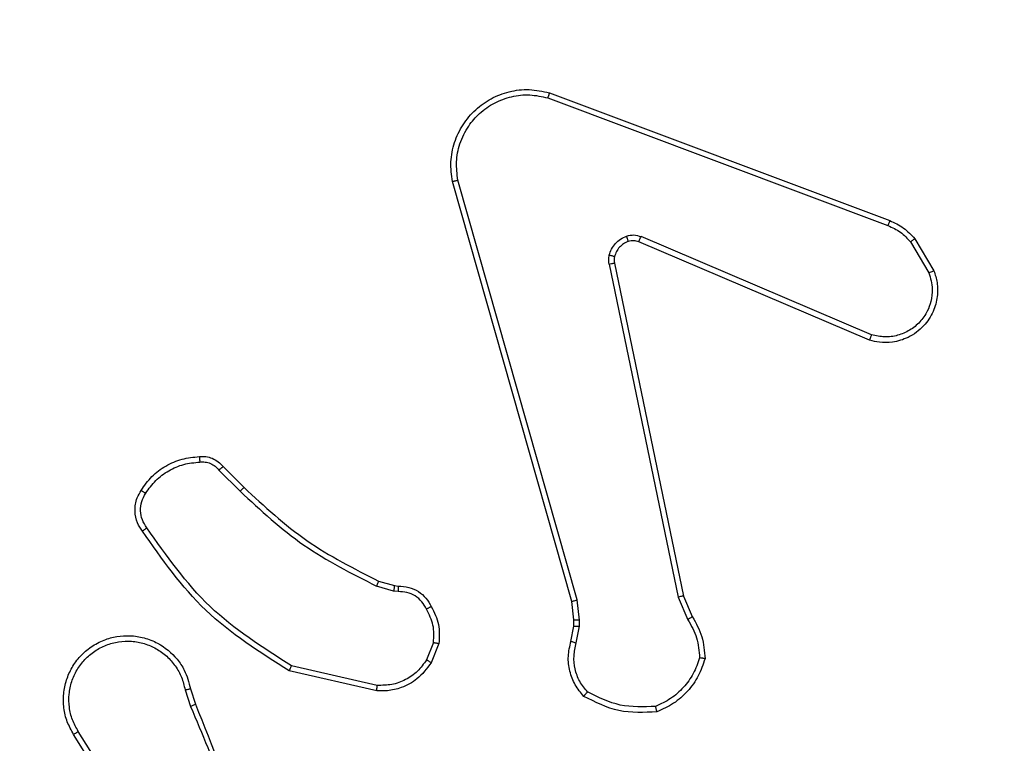
# Model space of a CAD drawing. Units: millimetres. Extents: x 83 to 696, y 296 to 783.
# Drawn here: x 460 to 463, y 626 to 628 of the extents above; entities that cross this region are included whole.
import ezdxf

# ---------------------------------------------------------------- set-up
doc = ezdxf.new("R2010")
doc.units = ezdxf.units.MM
doc.header["$LTSCALE"] = 35
doc.layers.add('SLD-0', color=179, linetype='Continuous')
doc.styles.add('SLDTEXTSTYLE1', font='TXT', dxfattribs={"width": 0.75})
doc.dimstyles.new('SLDDIMSTYLE0', dxfattribs={"dimtxt": 12.25, "dimasz": 11.557, "dimexe": 0, "dimexo": 0.0625, "dimgap": 3.0625, "dimtad": 1, "dimdec": 0, "dimrnd": 1e-09, "dimzin": 12, "dimdsep": 46, "dimtxsty": 'SLDTEXTSTYLE1', "dimsah": 1, "dimcen": 0.09, "dimadec": 0, "dimazin": 3, "dimtfac": 1, "dimtdec": 0, "dimtofl": 0, "dimtmove": 0, "dimatfit": 3, "dimfxl": 1, "dimfrac": 2, "dimtolj": 1, "dimtzin": 12, "dimarcsym": 0})

# ---------------------------------------------------------------- blocks, each defined once
blk = doc.blocks.new('_D')
at = {"layer": 'SLD-0'}
for p, q in [((468.4297, 782.7542), (695.979, 782.7542)), ((692.479, 782.7542), (692.479, 396.2043)), ((394.3397, 396.2043), (695.979, 396.2043))]:
    blk.add_line(p, q, dxfattribs=at)
for points in [[(692.479, 782.7542), (690.701, 771.1972), (694.257, 771.1972)], [(692.479, 396.2043), (694.257, 407.7613), (690.701, 407.7613)]]:
    blk.add_solid(points, dxfattribs=at)
at = {"layer": 'SLD-0', "insert": (676.6879, 578.8851), "char_height": 12.25, "attachment_point": 1, "rotation": 90, "style": 'SLDTEXTSTYLE1'}
blk.add_mtext('387', dxfattribs=at)
blk = doc.blocks.new('_D_2')
at = {"layer": 'SLD-0'}
for p, q in [((342.4741, 632.7542), (658.2947, 632.7542)), ((654.7947, 632.7542), (654.7947, 546.205)), ((390.8397, 546.205), (658.2947, 546.205))]:
    blk.add_line(p, q, dxfattribs=at)
for points in [[(654.7947, 632.7542), (653.0167, 621.1972), (656.5727, 621.1972)], [(654.7947, 546.205), (656.5727, 557.762), (653.0167, 557.762)]]:
    blk.add_solid(points, dxfattribs=at)
at = {"layer": 'SLD-0', "insert": (639.0036, 583.4107), "char_height": 12.25, "attachment_point": 1, "rotation": 90, "style": 'SLDTEXTSTYLE1'}
blk.add_mtext('87', dxfattribs=at)

msp = doc.modelspace()

# ---------------------------------------------------------------- linework, layer by layer
at = {"color": 7, "linetype": 'Continuous', "lineweight": 25}
for p, q in [((461.5145, 628.1511), (462.7476, 627.6884)), ((461.5206, 628.1694), (462.754, 627.7065)), ((461.6017, 626.3264), (461.1688, 627.8478)), ((461.6213, 626.3321), (461.1886, 627.8531)), ((462.6887, 627.2922), (461.8526, 627.6485)), ((462.8447, 627.6406), (462.9143, 627.5244)), ((462.6811, 627.2729), (461.8443, 627.6295)), ((462.8297, 627.6288), (462.8965, 627.5173)), ((461.7369, 627.549), (461.9878, 626.3421)), ((461.756, 627.5526), (462.0069, 626.3459)), ((460.3225, 626.802), (460.3991, 626.7254)), ((460.3375, 626.8149), (460.4133, 626.7391)), ((460.9014, 626.4), (460.9583, 626.3836)), ((460.9557, 626.364), (460.8934, 626.382)), ((460.972, 626.3617), (460.9557, 626.364)), ((460.9583, 626.3836), (460.9727, 626.3816)), ((461.6095, 626.2595), (461.6017, 626.3264)), ((461.6299, 626.2589), (461.6213, 626.3321)), ((461.9878, 626.3421), (462.0224, 626.2602)), ((462.0069, 626.3459), (462.0385, 626.2712)), ((461.6086, 626.2371), (461.6095, 626.2595)), ((461.6289, 626.2364), (461.6299, 626.2589)), ((461.5986, 626.1817), (461.6086, 626.2371)), ((461.618, 626.1757), (461.6289, 626.2364)), ((461.1001, 626.1777), (461.075, 626.1145)), ((461.1196, 626.1737), (461.0919, 626.1041)), ((460.8943, 626.0021), (460.577, 626.0745)), ((460.8961, 626.0222), (460.5855, 626.0929)), ((460.1996, 626.0063), (460.2193, 625.9455)), ((460.2193, 626.0096), (460.2371, 625.9539)), ((459.9878, 625.5387), (459.7955, 625.8445)), ((460.0044, 625.5499), (459.8123, 625.8553))]:
    msp.add_line(p, q, dxfattribs=at)
for points, knots in [([(461.1688, 627.8478), (461.1658, 627.8715), (461.1597, 627.919), (461.174, 627.9902), (461.2047, 628.0554), (461.2507, 628.1097), (461.3083, 628.1508), (461.3747, 628.1761), (461.4479, 628.1851), (461.4961, 628.1747), (461.5206, 628.1694)], [0, 0, 0, 0, 0.124963, 0.249941, 0.374931, 0.499941, 0.619417, 0.742604, 0.869451, 1, 1, 1, 1]), ([(461.1886, 627.8531), (461.1858, 627.8751), (461.1804, 627.9191), (461.194, 627.9871), (461.2234, 628.0472), (461.2671, 628.0976), (461.3201, 628.1349), (461.3827, 628.1578), (461.4495, 628.1653), (461.4929, 628.1558), (461.5145, 628.1511)], [0, 0, 0, 0, 0.125035, 0.249987, 0.386899, 0.49996, 0.62497, 0.750009, 0.875008, 1, 1, 1, 1]), ([(461.5206, 628.1694), (461.5205, 628.1692), (461.5204, 628.1688), (461.5195, 628.166), (461.5184, 628.1627), (461.5173, 628.1594), (461.516, 628.1555), (461.515, 628.1526), (461.5145, 628.1511)], [0, 0, 0, 0, 0.202625, 0.436276, 0.565071, 0.702086, 0.846988, 1, 1, 1, 1]), ([(461.1688, 627.8478), (461.169, 627.8479), (461.1695, 627.8481), (461.1726, 627.8491), (461.1764, 627.8501), (461.1799, 627.851), (461.1841, 627.852), (461.187, 627.8528), (461.1886, 627.8531)], [0, 0, 0, 0, 0.211627, 0.448145, 0.576858, 0.711126, 0.852107, 1, 1, 1, 1]), ([(462.754, 627.7065), (462.7539, 627.7062), (462.7537, 627.7054), (462.7521, 627.7007), (462.75, 627.6947), (462.7484, 627.6905), (462.7476, 627.6884)], [0, 0, 0, 0, 0.279657, 0.558971, 0.77912, 1, 1, 1, 1]), ([(462.7476, 627.6884), (462.7633, 627.6812), (462.7947, 627.6669), (462.8181, 627.6415), (462.8297, 627.6288)], [0, 0, 0, 0, 0.500108, 1, 1, 1, 1]), ([(462.754, 627.7065), (462.7715, 627.6985), (462.8062, 627.6827), (462.8319, 627.6545), (462.8447, 627.6406)], [0, 0, 0, 0, 0.505452, 1, 1, 1, 1]), ([(461.7374, 627.581), (461.7398, 627.5886), (461.7448, 627.6041), (461.7595, 627.6239), (461.7777, 627.6405), (461.7927, 627.647), (461.8001, 627.6502)], [0, 0, 0, 0, 0.246298, 0.499922, 0.751615, 1, 1, 1, 1]), ([(461.8001, 627.6502), (461.8089, 627.6523), (461.8266, 627.6566), (461.8439, 627.6512), (461.8526, 627.6485)], [0, 0, 0, 0, 0.499719, 1, 1, 1, 1]), ([(461.8063, 627.6307), (461.8062, 627.6311), (461.8061, 627.632), (461.8045, 627.6372), (461.8024, 627.6436), (461.8009, 627.648), (461.8001, 627.6502)], [0, 0, 0, 0, 0.27977, 0.558926, 0.779453, 1, 1, 1, 1]), ([(461.8443, 627.6295), (461.8445, 627.6298), (461.8449, 627.6306), (461.8471, 627.6356), (461.8498, 627.6419), (461.8517, 627.6463), (461.8526, 627.6485)], [0, 0, 0, 0, 0.2797345, 0.5590361, 0.7793335, 1, 1, 1, 1]), ([(462.8447, 627.6406), (462.8444, 627.6404), (462.8438, 627.6399), (462.8399, 627.6368), (462.8349, 627.6329), (462.8315, 627.6301), (462.8297, 627.6288)], [0, 0, 0, 0, 0.279862, 0.559254, 0.779486, 1, 1, 1, 1]), ([(461.8063, 627.6307), (461.8003, 627.6282), (461.7885, 627.623), (461.7738, 627.61), (461.7623, 627.5942), (461.7584, 627.5819), (461.7564, 627.5757)], [0, 0, 0, 0, 0.249913, 0.499891, 0.749941, 1, 1, 1, 1]), ([(461.8443, 627.6295), (461.8383, 627.6314), (461.8258, 627.6354), (461.813, 627.6323), (461.8063, 627.6307)], [0, 0, 0, 0, 0.4774753, 1, 1, 1, 1]), ([(461.7369, 627.549), (461.7361, 627.5544), (461.7344, 627.565), (461.7364, 627.5756), (461.7374, 627.581)], [0, 0, 0, 0, 0.499147, 1, 1, 1, 1]), ([(461.7564, 627.5757), (461.7561, 627.5758), (461.7556, 627.5762), (461.7512, 627.5774), (461.7449, 627.5791), (461.7399, 627.5803), (461.7374, 627.581)], [0, 0, 0, 0, 0.249898, 0.50002, 0.749785, 1, 1, 1, 1]), ([(461.7564, 627.5757), (461.7557, 627.5718), (461.7543, 627.5642), (461.7555, 627.5564), (461.756, 627.5526)], [0, 0, 0, 0, 0.499949, 1, 1, 1, 1]), ([(461.7369, 627.549), (461.7397, 627.5496), (461.7453, 627.5508), (461.7516, 627.5519), (461.7553, 627.5526), (461.7558, 627.5526), (461.756, 627.5526)], [0, 0, 0, 0, 0.28026, 0.559133, 0.77967, 1, 1, 1, 1]), ([(462.9143, 627.5244), (462.9188, 627.5103), (462.9284, 627.4801), (462.9284, 627.429), (462.9134, 627.374), (462.878, 627.3205), (462.8255, 627.2815), (462.7683, 627.2643), (462.72, 627.2631), (462.6929, 627.2699), (462.6811, 627.2729)], [0, 0, 0, 0, 0.103761, 0.221734, 0.353892, 0.500172, 0.664969, 0.803253, 0.914945, 1, 1, 1, 1]), ([(462.8965, 627.5173), (462.9019, 627.4977), (462.9115, 627.4635), (462.9054, 627.4155), (462.8903, 627.3747), (462.8649, 627.3379), (462.8276, 627.3073), (462.7834, 627.2887), (462.7354, 627.2821), (462.7042, 627.2888), (462.6887, 627.2922)], [0, 0, 0, 0, 0.158654, 0.276922, 0.374912, 0.500026, 0.624988, 0.750043, 0.875047, 1, 1, 1, 1]), ([(462.9143, 627.5244), (462.914, 627.5243), (462.9134, 627.5241), (462.9094, 627.5225), (462.9035, 627.5201), (462.8988, 627.5182), (462.8965, 627.5173)], [0, 0, 0, 0, 0.250102, 0.500122, 0.749722, 1, 1, 1, 1]), ([(462.6811, 627.2729), (462.6812, 627.2731), (462.6815, 627.2735), (462.6827, 627.2765), (462.6841, 627.2801), (462.6854, 627.2836), (462.687, 627.2877), (462.6881, 627.2907), (462.6887, 627.2922)], [0, 0, 0, 0, 0.205768, 0.440282, 0.568821, 0.705025, 0.848947, 1, 1, 1, 1]), ([(460.0402, 626.7287), (460.0524, 626.7461), (460.077, 626.7809), (460.1288, 626.8191), (460.1877, 626.8451), (460.2301, 626.849), (460.2513, 626.851)], [0, 0, 0, 0, 0.250023, 0.499977, 0.750017, 1, 1, 1, 1]), ([(460.057, 626.7182), (460.0684, 626.7343), (460.0912, 626.7664), (460.1395, 626.8014), (460.1939, 626.8258), (460.2331, 626.8295), (460.2528, 626.8314)], [0, 0, 0, 0, 0.2498915, 0.4999923, 0.7501225, 1, 1, 1, 1]), ([(460.2513, 626.851), (460.2591, 626.8514), (460.275, 626.8522), (460.2985, 626.8457), (460.3206, 626.8337), (460.3318, 626.8212), (460.3375, 626.8149)], [0, 0, 0, 0, 0.240105, 0.486708, 0.740051, 1, 1, 1, 1]), ([(460.2513, 626.851), (460.2513, 626.8507), (460.2513, 626.8501), (460.2517, 626.8458), (460.2521, 626.8393), (460.2526, 626.834), (460.2528, 626.8314)], [0, 0, 0, 0, 0.242296, 0.489781, 0.741896, 1, 1, 1, 1]), ([(460.2528, 626.8314), (460.2594, 626.8317), (460.2726, 626.8325), (460.2919, 626.827), (460.3094, 626.817), (460.3181, 626.807), (460.3225, 626.802)], [0, 0, 0, 0, 0.249859, 0.499943, 0.75003, 1, 1, 1, 1]), ([(460.3375, 626.8149), (460.3373, 626.8147), (460.3369, 626.8145), (460.3345, 626.8124), (460.3317, 626.81), (460.329, 626.8077), (460.3259, 626.805), (460.3236, 626.803), (460.3225, 626.802)], [0, 0, 0, 0, 0.212759, 0.449891, 0.577778, 0.712191, 0.852762, 1, 1, 1, 1]), ([(460.0447, 626.5811), (460.0384, 626.5907), (460.0238, 626.6128), (460.0156, 626.6552), (460.0217, 626.697), (460.035, 626.7198), (460.0402, 626.7287)], [0, 0, 0, 0, 0.218553, 0.500123, 0.804017, 1, 1, 1, 1]), ([(460.0612, 626.5928), (460.055, 626.6022), (460.0427, 626.6211), (460.0366, 626.6547), (460.0404, 626.6887), (460.0515, 626.7084), (460.057, 626.7182)], [0, 0, 0, 0, 0.250122, 0.500015, 0.749949, 1, 1, 1, 1]), ([(460.0402, 626.7287), (460.0404, 626.7286), (460.0409, 626.7284), (460.0437, 626.7266), (460.0469, 626.7246), (460.0499, 626.7227), (460.0533, 626.7205), (460.0558, 626.719), (460.057, 626.7182)], [0, 0, 0, 0, 0.222716, 0.463143, 0.590618, 0.722695, 0.858735, 1, 1, 1, 1]), ([(460.4133, 626.7391), (460.4131, 626.7389), (460.4126, 626.7385), (460.4094, 626.7354), (460.4047, 626.7308), (460.401, 626.7272), (460.3991, 626.7254)], [0, 0, 0, 0, 0.250001, 0.499827, 0.749837, 1, 1, 1, 1]), ([(460.3991, 626.7254), (460.4735, 626.6567), (460.6223, 626.5192), (460.803, 626.4277), (460.8934, 626.382)], [0, 0, 0, 0, 0.4999952, 1, 1, 1, 1]), ([(460.4133, 626.7391), (460.4867, 626.6712), (460.6337, 626.5355), (460.8122, 626.4451), (460.9014, 626.4)], [0, 0, 0, 0, 0.500001, 1, 1, 1, 1]), ([(460.0447, 626.5811), (460.0449, 626.5813), (460.0454, 626.5816), (460.0482, 626.5837), (460.0514, 626.5859), (460.0544, 626.588), (460.0577, 626.5903), (460.06, 626.592), (460.0612, 626.5928)], [0, 0, 0, 0, 0.228678, 0.470796, 0.597335, 0.72791, 0.862286, 1, 1, 1, 1]), ([(460.577, 626.0745), (460.4705, 626.1419), (460.2594, 626.2755), (460.1158, 626.4799), (460.0447, 626.5811)], [0, 0, 0, 0, 0.504656, 1, 1, 1, 1]), ([(460.5855, 626.0929), (460.4816, 626.1589), (460.2737, 626.2908), (460.132, 626.4921), (460.0612, 626.5928)], [0, 0, 0, 0, 0.499988, 1, 1, 1, 1]), ([(460.9014, 626.4), (460.9012, 626.3996), (460.9009, 626.3989), (460.8988, 626.3942), (460.8962, 626.3882), (460.8943, 626.3841), (460.8934, 626.382)], [0, 0, 0, 0, 0.279706, 0.558855, 0.779266, 1, 1, 1, 1]), ([(460.9583, 626.3836), (460.9583, 626.3832), (460.9582, 626.3824), (460.9575, 626.3773), (460.9566, 626.3708), (460.956, 626.3663), (460.9557, 626.364)], [0, 0, 0, 0, 0.279333, 0.559007, 0.77932, 1, 1, 1, 1]), ([(460.9727, 626.3816), (460.9727, 626.3813), (460.9727, 626.3808), (460.9726, 626.3773), (460.9725, 626.3735), (460.9724, 626.37), (460.9722, 626.366), (460.9721, 626.3632), (460.972, 626.3617)], [0, 0, 0, 0, 0.227727, 0.469418, 0.596184, 0.726835, 0.86168, 1, 1, 1, 1]), ([(461.0746, 626.2983), (461.0695, 626.3077), (461.0593, 626.3267), (461.0342, 626.3475), (461.0043, 626.3607), (460.9828, 626.3614), (460.972, 626.3617)], [0, 0, 0, 0, 0.249983, 0.500012, 0.749888, 1, 1, 1, 1]), ([(460.9727, 626.3816), (460.9856, 626.381), (461.0111, 626.3798), (461.0459, 626.3636), (461.0746, 626.3395), (461.0863, 626.3181), (461.0921, 626.3075)], [0, 0, 0, 0, 0.258005, 0.510739, 0.758008, 1, 1, 1, 1]), ([(461.6017, 626.3264), (461.602, 626.3265), (461.6026, 626.3267), (461.6071, 626.3281), (461.6136, 626.3299), (461.6187, 626.3314), (461.6213, 626.3321)], [0, 0, 0, 0, 0.250484, 0.500268, 0.750212, 1, 1, 1, 1]), ([(462.0069, 626.3459), (462.0066, 626.3459), (462.006, 626.3458), (462.0017, 626.3449), (461.9954, 626.3437), (461.9903, 626.3426), (461.9878, 626.3421)], [0, 0, 0, 0, 0.249822, 0.500208, 0.749821, 1, 1, 1, 1]), ([(461.0921, 626.3075), (461.0919, 626.3074), (461.0914, 626.3071), (461.0884, 626.3056), (461.085, 626.3038), (461.0819, 626.3021), (461.0784, 626.3003), (461.0759, 626.2989), (461.0746, 626.2983)], [0, 0, 0, 0, 0.226118, 0.467867, 0.59495, 0.725876, 0.86131, 1, 1, 1, 1]), ([(461.1001, 626.1777), (461.1014, 626.1989), (461.1038, 626.2414), (461.0844, 626.2793), (461.0746, 626.2983)], [0, 0, 0, 0, 0.500018, 1, 1, 1, 1]), ([(461.0921, 626.3075), (461.1028, 626.2864), (461.1242, 626.2444), (461.1211, 626.1973), (461.1196, 626.1737)], [0, 0, 0, 0, 0.500013, 1, 1, 1, 1]), ([(461.6095, 626.2595), (461.6099, 626.2596), (461.6107, 626.2596), (461.6162, 626.2594), (461.6229, 626.2592), (461.6275, 626.259), (461.6299, 626.2589)], [0, 0, 0, 0, 0.279868, 0.559292, 0.779855, 1, 1, 1, 1]), ([(462.0385, 626.2712), (462.0382, 626.2709), (462.0375, 626.2705), (462.0333, 626.2676), (462.028, 626.264), (462.0242, 626.2615), (462.0224, 626.2602)], [0, 0, 0, 0, 0.279759, 0.559216, 0.77967, 1, 1, 1, 1]), ([(462.0224, 626.2602), (462.0345, 626.2387), (462.0589, 626.1957), (462.0629, 626.1465), (462.0649, 626.1219)], [0, 0, 0, 0, 0.49996, 1, 1, 1, 1]), ([(462.0385, 626.2712), (462.0518, 626.2475), (462.0786, 626.2003), (462.0825, 626.1462), (462.0845, 626.1191)], [0, 0, 0, 0, 0.49995, 1, 1, 1, 1]), ([(461.6086, 626.2371), (461.6089, 626.2371), (461.6097, 626.2371), (461.6152, 626.237), (461.6219, 626.2367), (461.6266, 626.2365), (461.6289, 626.2364)], [0, 0, 0, 0, 0.279837, 0.559033, 0.779231, 1, 1, 1, 1]), ([(459.7955, 625.8445), (459.7871, 625.8595), (459.7704, 625.8895), (459.7587, 625.9401), (459.7576, 625.9917), (459.7679, 626.0417), (459.7886, 626.088), (459.8188, 626.129), (459.8584, 626.1633), (459.9037, 626.1873), (459.952, 626.2007), (460.0012, 626.2038), (460.0519, 626.196), (460.113, 626.1719), (460.1634, 626.13), (460.2029, 626.0714), (460.2131, 626.0328), (460.2193, 626.0096)], [0, 0, 0, 0, 0.062546, 0.125092, 0.187632, 0.250177, 0.310212, 0.371909, 0.435277, 0.50031, 0.557575, 0.617271, 0.679401, 0.743975, 0.855299, 0.912922, 1, 1, 1, 1]), ([(459.8123, 625.8553), (459.8047, 625.869), (459.7894, 625.8965), (459.7786, 625.9427), (459.7776, 625.9898), (459.7871, 626.0362), (459.8065, 626.0792), (459.835, 626.117), (459.871, 626.1476), (459.9129, 626.1695), (459.9585, 626.1818), (460.0058, 626.1835), (460.0522, 626.175), (460.0957, 626.1564), (460.134, 626.1288), (460.1653, 626.0934), (460.1886, 626.0521), (460.1959, 626.0216), (460.1996, 626.0063)], [0, 0, 0, 0, 0.062509, 0.125013, 0.187504, 0.250012, 0.312492, 0.375013, 0.437509, 0.500002, 0.562498, 0.625008, 0.687515, 0.749982, 0.812502, 0.875009, 0.937508, 1, 1, 1, 1]), ([(461.1001, 626.1777), (461.1016, 626.1774), (461.1044, 626.1768), (461.1084, 626.1761), (461.1119, 626.1754), (461.1156, 626.1747), (461.1189, 626.174), (461.1193, 626.1738), (461.1196, 626.1737)], [0, 0, 0, 0, 0.141493, 0.278697, 0.410207, 0.537842, 0.777809, 1, 1, 1, 1]), ([(461.6451, 625.9824), (461.6339, 625.9959), (461.6114, 626.023), (461.5925, 626.0735), (461.5859, 626.128), (461.5943, 626.1637), (461.5986, 626.1817)], [0, 0, 0, 0, 0.243039, 0.490731, 0.743044, 1, 1, 1, 1]), ([(461.5986, 626.1817), (461.599, 626.1816), (461.5998, 626.1814), (461.6049, 626.1799), (461.6113, 626.1779), (461.6158, 626.1765), (461.618, 626.1757)], [0, 0, 0, 0, 0.279978, 0.55901, 0.779829, 1, 1, 1, 1]), ([(461.6582, 625.9983), (461.6482, 626.0107), (461.6281, 626.0355), (461.6119, 626.0811), (461.6069, 626.1291), (461.6143, 626.1602), (461.618, 626.1757)], [0, 0, 0, 0, 0.250073, 0.499967, 0.749951, 1, 1, 1, 1]), ([(461.075, 626.1145), (461.0647, 626.1001), (461.0441, 626.0712), (460.9997, 626.0409), (460.9493, 626.0223), (460.9138, 626.0222), (460.8961, 626.0222)], [0, 0, 0, 0, 0.250063, 0.50002, 0.750026, 1, 1, 1, 1]), ([(461.0919, 626.1041), (461.0916, 626.1043), (461.091, 626.1048), (461.0865, 626.1076), (461.0809, 626.111), (461.077, 626.1133), (461.075, 626.1145)], [0, 0, 0, 0, 0.279764, 0.559091, 0.779261, 1, 1, 1, 1]), ([(462.0649, 626.1219), (462.0582, 626.1025), (462.0446, 626.0636), (462.0076, 626.0137), (461.9616, 625.9719), (461.9242, 625.9547), (461.9055, 625.9461)], [0, 0, 0, 0, 0.249903, 0.500024, 0.750115, 1, 1, 1, 1]), ([(462.0845, 626.1191), (462.0773, 626.0977), (462.063, 626.0548), (462.0228, 625.9996), (461.9719, 625.9541), (461.9306, 625.9356), (461.91, 625.9264)], [0, 0, 0, 0, 0.250004, 0.500034, 0.750012, 1, 1, 1, 1]), ([(462.0845, 626.1191), (462.0842, 626.1192), (462.0837, 626.1193), (462.0806, 626.1197), (462.0769, 626.1203), (462.0734, 626.1207), (462.0694, 626.1213), (462.0664, 626.1217), (462.0649, 626.1219)], [0, 0, 0, 0, 0.215195, 0.452524, 0.580702, 0.713954, 0.854096, 1, 1, 1, 1]), ([(460.577, 626.0745), (460.5771, 626.0747), (460.5773, 626.0751), (460.5786, 626.0779), (460.5801, 626.0813), (460.5817, 626.0846), (460.5835, 626.0886), (460.5848, 626.0914), (460.5855, 626.0929)], [0, 0, 0, 0, 0.202155, 0.435902, 0.564753, 0.702009, 0.847073, 1, 1, 1, 1]), ([(461.0919, 626.1041), (461.0761, 626.083), (461.0471, 626.0444), (460.9882, 626.0135), (460.9374, 626.001), (460.9072, 626.0018), (460.8943, 626.0021)], [0, 0, 0, 0, 0.334633, 0.613031, 0.834892, 1, 1, 1, 1]), ([(460.1996, 626.0063), (460.2021, 626.0068), (460.2073, 626.0076), (460.2138, 626.0087), (460.2183, 626.0095), (460.219, 626.0096), (460.2193, 626.0096)], [0, 0, 0, 0, 0.2502773, 0.5001281, 0.749834, 1, 1, 1, 1]), ([(460.8943, 626.0021), (460.8944, 626.0024), (460.8945, 626.003), (460.8949, 626.0077), (460.8954, 626.0143), (460.8959, 626.0196), (460.8961, 626.0222)], [0, 0, 0, 0, 0.250221, 0.500052, 0.749847, 1, 1, 1, 1]), ([(461.6451, 625.9824), (461.6453, 625.9826), (461.6457, 625.983), (461.6478, 625.9857), (461.6503, 625.9887), (461.6527, 625.9915), (461.6553, 625.9948), (461.6572, 625.9971), (461.6582, 625.9983)], [0, 0, 0, 0, 0.21926, 0.45826, 0.585624, 0.718668, 0.85676, 1, 1, 1, 1]), ([(461.9055, 625.9461), (461.862, 625.9441), (461.7751, 625.9403), (461.6972, 625.9789), (461.6582, 625.9983)], [0, 0, 0, 0, 0.50005, 1, 1, 1, 1]), ([(461.91, 625.9264), (461.8634, 625.924), (461.7701, 625.9193), (461.6868, 625.9614), (461.6451, 625.9824)], [0, 0, 0, 0, 0.49999, 1, 1, 1, 1]), ([(460.2371, 625.9539), (460.2367, 625.9538), (460.2361, 625.9535), (460.2313, 625.9512), (460.2255, 625.9484), (460.2214, 625.9464), (460.2193, 625.9455)], [0, 0, 0, 0, 0.280091, 0.55928, 0.780002, 1, 1, 1, 1]), ([(460.2193, 625.9455), (460.2619, 625.8465), (460.3471, 625.6485), (460.3813, 625.4357), (460.3983, 625.3293)], [0, 0, 0, 0, 0.499983, 1, 1, 1, 1]), ([(460.2371, 625.9539), (460.299, 625.8013), (460.4229, 625.4961), (460.427, 625.1667), (460.429, 625.002)], [0, 0, 0, 0, 0.500004, 1, 1, 1, 1]), ([(461.91, 625.9264), (461.91, 625.9266), (461.9099, 625.9271), (461.9092, 625.9303), (461.9084, 625.934), (461.9076, 625.9375), (461.9066, 625.9416), (461.9059, 625.9446), (461.9055, 625.9461)], [0, 0, 0, 0, 0.211503, 0.448053, 0.576312, 0.710853, 0.852424, 1, 1, 1, 1]), ([(459.7955, 625.8445), (459.7958, 625.8447), (459.7963, 625.845), (459.8001, 625.8475), (459.8057, 625.8511), (459.8101, 625.8539), (459.8123, 625.8553)], [0, 0, 0, 0, 0.250259, 0.499961, 0.749831, 1, 1, 1, 1])]:
    msp.add_open_spline(points, degree=3, knots=knots, dxfattribs=at)

# ---------------------------------------------------------------- dimensions: what is measured, and where the dimension line sits
at = {"layer": 'SLD-0'}
for base, p1, p2, picture, middle in [((692.479, 396.2043), (464.9297, 782.7542), (390.8397, 396.2043), '_D', (692.479, 592.4621)), ((654.7947, 546.205), (338.9741, 632.7542), (387.3397, 546.205), '_D_2', (654.7947, 592.4621))]:
    dim = msp.add_linear_dim(base=base, p1=p1, p2=p2, angle=90, dimstyle='SLDDIMSTYLE0', dxfattribs=at)
    dim.commit()
    dim.dimension.update_dxf_attribs({"geometry": picture, "text_midpoint": middle, "dimtype": 160})

doc.saveas('drawing.dxf')
